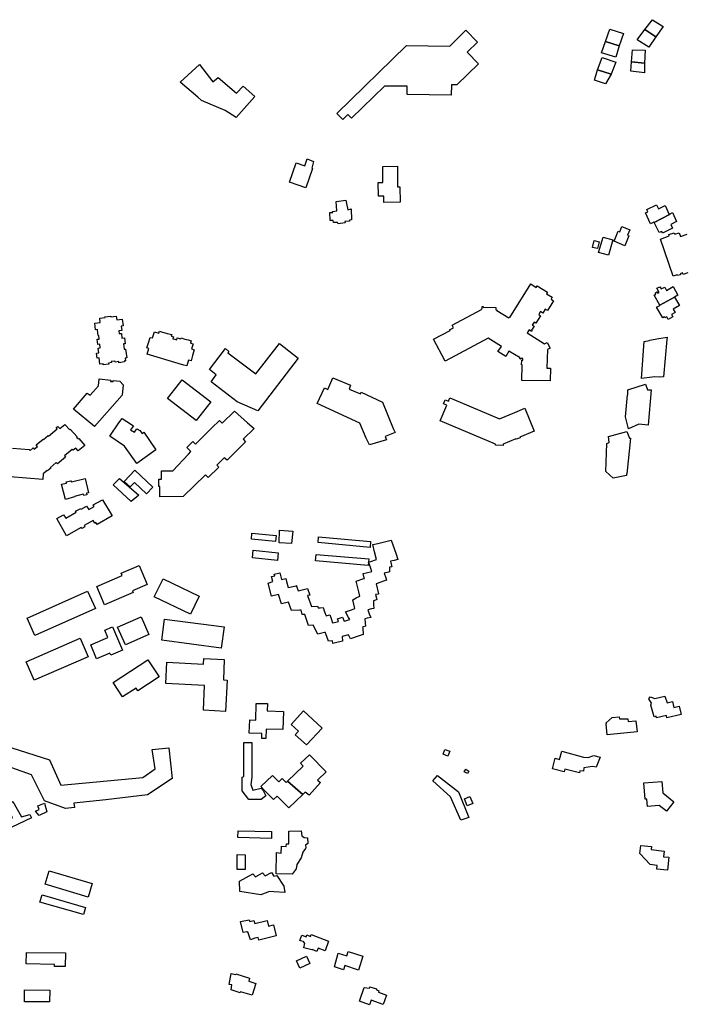
# Model space of a CAD drawing. Units: inches. Extents: x 2459043 to 2717305, y 1429193 to 1565170.
# Drawn here: x 2589355 to 2591130, y 1502730 to 1505356 of the extents above; entities that cross this region are included whole.
import ezdxf

# ---------------------------------------------------------------- set-up
doc = ezdxf.new("R2010")
doc.units = ezdxf.units.IN
doc.header["$MEASUREMENT"] = 0
doc.layers.add('Structures', color=8, linetype='Continuous')

msp = doc.modelspace()

# ---------------------------------------------------------------- linework, layer by layer
at = {"layer": 'Structures'}
for points in [[(2591021.6, 1505329.4), (2591042.6, 1505355.7), (2591070.7, 1505337.3), (2591050.8, 1505309.6)], [(2590916.9, 1505297.8), (2590928.4, 1505330.4), (2590964.7, 1505319.2), (2590953.8, 1505286.1)], [(2591001.7, 1505301.7), (2591021.6, 1505329.4), (2591050.8, 1505309.6), (2591032.1, 1505282.5)], [(2590216.5, 1505090), (2590200.7, 1505106), (2590386.5, 1505287.2), (2590501.5, 1505285.2), (2590544.8, 1505327.6), (2590575.5, 1505296), (2590548, 1505268.7), (2590578, 1505238), (2590520.5, 1505181.6), (2590506, 1505182), (2590505.5, 1505154.4), (2590388, 1505156.4), (2590388.5, 1505178), (2590327.3, 1505178.7), (2590239.3, 1505092.8), (2590229.5, 1505102.8)], [(2590905.9, 1505267.3), (2590916.9, 1505297.8), (2590953.8, 1505286.1), (2590944.2, 1505255.5)], [(2590986.3, 1505243.2), (2590989.1, 1505275.7), (2591022.4, 1505274.1), (2591021, 1505239.6)], [(2590895.9, 1505221.7), (2590908.2, 1505255.3), (2590944.2, 1505242.8), (2590932.3, 1505210)], [(2589834.2, 1505236.1), (2589869.6, 1505189.8), (2589884.4, 1505201.4), (2589933.2, 1505160.2), (2589950.6, 1505178.2), (2589981.5, 1505151.2), (2589931.9, 1505095.3), (2589903, 1505113.3), (2589840, 1505140.3), (2589829.7, 1505149.3), (2589782.8, 1505189.2)], [(2590984.1, 1505218), (2590986.3, 1505243.2), (2591021, 1505239.6), (2591020.5, 1505213.6)], [(2590887.2, 1505194.7), (2590895.9, 1505221.7), (2590932.3, 1505210), (2590917.3, 1505184.6)], [(2590092, 1504974.3), (2590115.1, 1504966.3), (2590121.2, 1504984.5), (2590138.8, 1504977.5), (2590134.2, 1504959.6), (2590135.7, 1504959.1), (2590117.7, 1504907.5), (2590074, 1504922.7)], [(2590325.8, 1504868.5), (2590325.8, 1504884.8), (2590311.3, 1504884.8), (2590311.1, 1504921.2), (2590323.3, 1504921.2), (2590323.1, 1504964.5), (2590362.3, 1504964.8), (2590362.6, 1504910.1), (2590368.6, 1504910.1), (2590369.1, 1504868.8)], [(2590202.3, 1504815.3), (2590191.7, 1504815.3), (2590191.2, 1504820.6), (2590182.9, 1504820.6), (2590182, 1504841.7), (2590189.5, 1504841.7), (2590189.2, 1504844.7), (2590200.7, 1504845.8), (2590198.8, 1504870.8), (2590224.3, 1504874.3), (2590226.1, 1504865.7), (2590229.6, 1504848.8), (2590238.5, 1504851), (2590239.3, 1504822.3), (2590234.2, 1504821.5), (2590234.5, 1504818.4), (2590221.5, 1504817.2), (2590222.7, 1504813.6), (2590204, 1504811.8)], [(2591023.2, 1504840.4), (2591029.7, 1504843.8), (2591026.9, 1504849.6), (2591053.2, 1504862.3), (2591058.4, 1504851.7), (2591075.6, 1504860), (2591086.8, 1504836.6), (2591089, 1504837.7), (2591087.7, 1504836.3), (2591046.5, 1504814.9), (2591046.2, 1504815.5), (2591037.1, 1504811.7)], [(2591046.5, 1504814.9), (2591087.7, 1504836.3), (2591089, 1504837.7), (2591095.9, 1504841.2), (2591106.3, 1504817.7), (2591090.8, 1504809.2), (2591095.7, 1504799.5), (2591069.3, 1504786.1), (2591067, 1504791.1), (2591060.3, 1504788)], [(2590981.5, 1504795.5), (2590975.5, 1504781.4), (2590979.5, 1504779.8), (2590968.1, 1504752.9), (2590939.6, 1504765), (2590951, 1504791.8), (2590954.7, 1504790.2), (2590960.7, 1504804.3)], [(2590895.4, 1504745.2), (2590882.2, 1504748.7), (2590886.9, 1504767.1), (2590900.2, 1504763.7)], [(2590910.4, 1504776.2), (2590936.7, 1504768.6), (2590924.8, 1504727.6), (2590898.5, 1504735.2)], [(2590754.4, 1504491.5), (2590761, 1504495.1), (2590769.1, 1504480.1), (2590762.5, 1504476.7), (2590760.9, 1504426.5), (2590770.7, 1504426.2), (2590769.8, 1504392.6), (2590693.4, 1504394), (2590694.6, 1504435.6), (2590692.8, 1504435.6), (2590693.4, 1504448), (2590696.7, 1504448), (2590696.7, 1504452.4), (2590691.8, 1504452.4), (2590690.7, 1504450.6), (2590687.8, 1504451.9), (2590689.1, 1504453.7), (2590659.5, 1504471.7), (2590651.4, 1504457.4), (2590630, 1504470.7), (2590639.4, 1504484.4), (2590604, 1504506.6), (2590489.2, 1504445), (2590458, 1504503.7), (2590502.4, 1504527.3), (2590501.1, 1504529.1), (2590511.7, 1504534.2), (2590507.8, 1504541.2), (2590586.5, 1504582.6), (2590585.6, 1504584.1), (2590588.2, 1504585.2), (2590588.2, 1504590.8), (2590590.3, 1504591), (2590590.3, 1504589.6), (2590624.5, 1504588.3), (2590624.4, 1504583.1), (2590627.5, 1504581.3), (2590626.8, 1504580.5), (2590659.3, 1504560.3), (2590660.8, 1504562.5), (2590662.1, 1504561.6), (2590717.7, 1504651.2), (2590732.1, 1504641.8), (2590734.7, 1504646.2), (2590762, 1504629.2), (2590759.7, 1504624.8), (2590774.6, 1504615.4), (2590771.7, 1504610.6), (2590778, 1504606.5), (2590762.2, 1504580.5), (2590756.4, 1504584.1), (2590749.9, 1504573.2), (2590743.6, 1504577.4), (2590738.9, 1504569.5), (2590743.7, 1504566.4), (2590731, 1504546.2), (2590726.4, 1504549.1), (2590721.4, 1504541.5), (2590726.4, 1504538.4), (2590719.6, 1504527.9), (2590720.9, 1504527.1), (2590719.5, 1504524.7), (2590713.3, 1504528.4), (2590708.2, 1504520.3)], [(2591046.6, 1504621.1), (2591050.7, 1504623.5), (2591049.3, 1504626.8), (2591054, 1504630.3), (2591056.4, 1504626.6), (2591060.3, 1504628.7), (2591054, 1504639.5), (2591061.9, 1504643.8), (2591065.6, 1504637.7), (2591074.8, 1504642.8), (2591079.9, 1504634), (2591096.9, 1504644), (2591110, 1504621.5), (2591101, 1504616.2), (2591101.3, 1504615.7), (2591061.5, 1504594.4)], [(2591053.1, 1504588.8), (2591061.9, 1504593.7), (2591061.5, 1504594.4), (2591101.3, 1504615.7), (2591113.9, 1504593.9), (2591097.1, 1504583.7), (2591102.4, 1504574.9), (2591092.8, 1504569.6), (2591096.3, 1504563.6), (2591084.2, 1504556.3), (2591080.1, 1504563.2), (2591075.4, 1504560.8), (2591074, 1504563.6), (2591069.5, 1504560.6)], [(2589555.2, 1504546.9), (2589569.6, 1504548.7), (2589568.3, 1504559.7), (2589582.5, 1504561.4), (2589582.4, 1504563), (2589590.1, 1504564), (2589598.1, 1504565.1), (2589598.3, 1504563.5), (2589612.4, 1504565.6), (2589613.8, 1504555), (2589628.4, 1504557.1), (2589630.5, 1504539.3), (2589625.7, 1504538.8), (2589627, 1504526.8), (2589619.6, 1504526), (2589620.6, 1504518.7), (2589626, 1504519.2), (2589627.7, 1504506.3), (2589634.7, 1504507.1), (2589636.6, 1504491.7), (2589631.5, 1504491.1), (2589633.3, 1504476.9), (2589637.5, 1504477.4), (2589640.4, 1504454.1), (2589636.5, 1504453.5), (2589637.3, 1504446.5), (2589634.2, 1504446.2), (2589634.6, 1504443), (2589619.3, 1504441.1), (2589619, 1504444), (2589609.3, 1504442.6), (2589609, 1504445.6), (2589599.1, 1504444.3), (2589599.7, 1504441.2), (2589592.1, 1504440.2), (2589592.6, 1504437), (2589577.6, 1504435.2), (2589577.2, 1504438.2), (2589568.9, 1504436.9), (2589567, 1504453.7), (2589561.6, 1504453), (2589560, 1504466.7), (2589566.1, 1504467.4), (2589564.6, 1504480.3), (2589569.5, 1504480.8), (2589568.3, 1504490.7), (2589563.2, 1504489.9), (2589561.7, 1504503.6), (2589566.7, 1504504.1), (2589565.6, 1504514), (2589564.5, 1504513.9), (2589563.7, 1504519.4), (2589562.3, 1504529.8), (2589557.3, 1504529)], [(2589732.9, 1504523.3), (2589748.1, 1504519.2), (2589760.2, 1504515.9), (2589759, 1504511.8), (2589765.4, 1504510.1), (2589763.5, 1504505.1), (2589768.7, 1504503.6), (2589773.6, 1504502.2), (2589775.2, 1504507.3), (2589785, 1504504.7), (2589785.5, 1504507.1), (2589795.3, 1504504.3), (2589804.6, 1504501.7), (2589811.8, 1504499.6), (2589810.1, 1504493.3), (2589817.1, 1504491.4), (2589813, 1504477.9), (2589820.2, 1504475.6), (2589816.1, 1504460.5), (2589812.1, 1504446.2), (2589805, 1504448.1), (2589800.3, 1504432.5), (2589792.8, 1504434.7), (2589777.7, 1504439.2), (2589694.9, 1504463.6), (2589699.4, 1504479), (2589693.7, 1504480.6), (2589698.1, 1504493.7), (2589703, 1504508.7), (2589709.1, 1504507), (2589714.5, 1504523), (2589725.9, 1504519.6), (2589727.3, 1504524.8)], [(2589865.3, 1504390.4), (2589879.1, 1504409), (2589860.9, 1504422.8), (2589903.5, 1504478.6), (2589912.9, 1504471.1), (2589910.2, 1504467.8), (2589984.2, 1504411), (2590047.3, 1504492.4), (2590097.3, 1504453.2), (2589990.3, 1504312.4), (2589935.2, 1504337.1)], [(2591048.3, 1504403.4), (2591012.5, 1504399.2), (2591020.4, 1504497.9), (2591034.5, 1504500.1), (2591034.6, 1504500.8), (2591059.2, 1504505.3), (2591081.2, 1504509.4), (2591080.7, 1504503.3), (2591071.5, 1504403.6), (2591061.3, 1504402.2)], [(2589603.9, 1504393.6), (2589622.3, 1504392.2), (2589630.6, 1504381.8), (2589628, 1504354.2), (2589554.3, 1504270.7), (2589498.2, 1504317.3), (2589535.3, 1504359.9), (2589542.5, 1504354.5), (2589565, 1504379.8), (2589566.7, 1504397.9), (2589597.8, 1504394.5), (2589597.5, 1504391.3), (2589603.9, 1504391.3)], [(2589749.3, 1504345.5), (2589787.8, 1504395.7), (2589864.2, 1504337.1), (2589825.7, 1504286.9)], [(2590147.8, 1504332.2), (2590167.3, 1504374.3), (2590176.9, 1504369.6), (2590190.3, 1504401.2), (2590236.7, 1504381.3), (2590233.3, 1504370.4), (2590263.7, 1504358.3), (2590265.4, 1504362.6), (2590322.3, 1504335.7), (2590350.9, 1504265.3), (2590356.1, 1504254.6), (2590329.8, 1504244.4), (2590332.8, 1504235.7), (2590287.6, 1504221.8), (2590279.1, 1504239.6), (2590262.1, 1504280.1)], [(2590975.4, 1504355.1), (2590976.9, 1504355.8), (2590976.3, 1504369.2), (2591023.9, 1504384.2), (2591029.2, 1504369.2), (2591038.5, 1504368.4), (2591030.7, 1504274.8), (2591006, 1504276.8), (2590978.1, 1504265.2), (2590970.1, 1504296.9)], [(2590501.6, 1504347.7), (2590529, 1504336.3), (2590634, 1504291.7), (2590675.6, 1504308.6), (2590701.6, 1504319.7), (2590727.1, 1504258.3), (2590688.8, 1504242.7), (2590689.4, 1504241.2), (2590678.5, 1504236.9), (2590678, 1504238.3), (2590644, 1504224.3), (2590644, 1504220.6), (2590623.9, 1504221.2), (2590623.9, 1504224), (2590476.3, 1504286.2), (2590493.5, 1504327.7), (2590485.2, 1504331.3), (2590489.6, 1504342.4), (2590498.3, 1504338.7)], [(2589962.7, 1504281.1), (2589979.9, 1504266), (2589950.8, 1504236.9), (2589956.9, 1504230.5), (2589945.1, 1504218.4), (2589908.1, 1504180.8), (2589900.5, 1504187.7), (2589880.8, 1504167.7), (2589885.8, 1504162.8), (2589857.8, 1504135.1), (2589850.4, 1504142.2), (2589790.7, 1504084.6), (2589728.3, 1504083.5), (2589728.2, 1504110.8), (2589726, 1504110.8), (2589725.9, 1504122.1), (2589725.8, 1504130.5), (2589733.5, 1504130.6), (2589733.2, 1504152.8), (2589758.7, 1504153.2), (2589762.9, 1504153.1), (2589804.9, 1504197.2), (2589811.4, 1504204), (2589800.2, 1504215.2), (2589816.5, 1504231), (2589823.8, 1504224.2), (2589867.7, 1504267.3), (2589887.6, 1504286.8), (2589895.2, 1504279.8), (2589927.7, 1504311.8)], [(2589650.8, 1504262.4), (2589660.9, 1504255.8), (2589667.4, 1504265.2), (2589675.2, 1504260.3), (2589681.1, 1504252.6), (2589685.9, 1504256.1), (2589717.6, 1504208.9), (2589667.3, 1504172.2), (2589634.8, 1504218.2), (2589594.9, 1504245.1), (2589619.6, 1504280.4), (2589627.9, 1504292.5), (2589640.5, 1504284.1), (2589658, 1504272.4)], [(2590920.8, 1504225.5), (2590926.9, 1504228.1), (2590925.2, 1504244), (2590973.7, 1504258.1), (2590981.3, 1504239.9), (2590984, 1504239.6), (2590973.5, 1504144.4), (2590972.8, 1504144.5), (2590972.8, 1504140), (2590937.5, 1504132.9), (2590918.1, 1504150.6)], [(2589633.7, 1504124.7), (2589662.4, 1504154.8), (2589709.8, 1504109.5), (2589693, 1504091.7), (2589660.8, 1504122), (2589649.8, 1504110.3)], [(2589478.6, 1504123.4), (2589491.7, 1504126.5), (2589493, 1504123.1), (2589529.2, 1504132.2), (2589538.6, 1504093.7), (2589532.7, 1504092.8), (2589533.9, 1504088.4), (2589526.4, 1504086.9), (2589524.6, 1504090.3), (2589500.8, 1504084.7), (2589501.1, 1504083.1), (2589477.1, 1504076.5), (2589466.7, 1504117.5), (2589479.6, 1504120.3)], [(2589604.2, 1504115.2), (2589621.2, 1504132.2), (2589672.2, 1504088), (2589651.8, 1504071)], [(2589601.1, 1504032.8), (2589561.7, 1504010), (2589558.3, 1504014.7), (2589555.5, 1504013.1), (2589550.8, 1504020), (2589527.1, 1504006.9), (2589528.9, 1504003.7), (2589520.5, 1503999), (2589518.9, 1504001.5), (2589479.9, 1503979.7), (2589453.9, 1504025.6), (2589472.1, 1504035.9), (2589478, 1504026.9), (2589505.5, 1504042.8), (2589504.2, 1504045.3), (2589517.7, 1504052.5), (2589518.9, 1504050.6), (2589533.3, 1504058.7), (2589538.9, 1504050), (2589553.3, 1504057.8), (2589550.8, 1504062.2), (2589575.5, 1504075.9)], [(2590047.2, 1503961), (2590048, 1503994.5), (2590083.3, 1503991.9), (2590079.8, 1503959.3)], [(2589972.7, 1503970.7), (2589974.2, 1503986.7), (2590038.7, 1503980.4), (2590037.3, 1503964.4)], [(2590284.8, 1503909.2), (2590291, 1503911.4), (2590306, 1503916.7), (2590301.3, 1503937), (2590296.8, 1503956), (2590310, 1503959.3), (2590345.3, 1503968), (2590357.5, 1503933), (2590363.3, 1503916.7), (2590353, 1503914.1), (2590344, 1503912), (2590346.5, 1503900.4), (2590347.3, 1503897.2), (2590345, 1503896.9), (2590340.8, 1503896), (2590341, 1503888.4), (2590341.3, 1503883.2), (2590338.5, 1503882.6), (2590326.8, 1503880), (2590331.3, 1503867.1), (2590333.3, 1503861.3), (2590327.5, 1503859.3), (2590305.3, 1503851.3), (2590311.8, 1503825), (2590312, 1503824), (2590304, 1503823.3), (2590306.3, 1503813.3), (2590307.3, 1503809.3), (2590304, 1503808.1), (2590298, 1503806), (2590298.5, 1503796.5), (2590299.3, 1503786), (2590293, 1503784.4), (2590283.3, 1503782), (2590287.2, 1503771.6), (2590290.8, 1503762), (2590281.5, 1503759.6), (2590275.3, 1503758), (2590276, 1503747.6), (2590276.8, 1503738.7), (2590271, 1503736.6), (2590269.3, 1503736), (2590269.5, 1503733.5), (2590270.8, 1503716.7), (2590260, 1503713.1), (2590237.3, 1503705.2), (2590232, 1503715.2), (2590214.8, 1503711.2), (2590215.3, 1503698.7), (2590197.2, 1503694.4), (2590190, 1503692.7), (2590188.7, 1503699.2), (2590178, 1503698.7), (2590171.5, 1503717.9), (2590170, 1503722), (2590167.5, 1503721.4), (2590150, 1503717.2), (2590137.3, 1503741.2), (2590124.8, 1503740.7), (2590115, 1503769.4), (2590114.3, 1503770), (2590108, 1503769.3), (2590106.3, 1503777.3), (2590105.3, 1503781.3), (2590102, 1503781.1), (2590080, 1503780), (2590072, 1503802.8), (2590053.3, 1503798), (2590044.8, 1503823.3), (2590026, 1503818.8), (2590017.2, 1503853.3), (2590030, 1503858), (2590026.7, 1503871.3), (2590035.2, 1503873.2), (2590033.2, 1503877.2), (2590048.8, 1503881.2), (2590053.3, 1503862.8), (2590064.8, 1503865.3), (2590066.5, 1503858), (2590070.8, 1503841.3), (2590091.8, 1503846.5), (2590092.8, 1503846.8), (2590093.3, 1503845), (2590097.3, 1503832.8), (2590104.8, 1503834.5), (2590122.8, 1503838.8), (2590128.8, 1503821.3), (2590122, 1503820.8), (2590123, 1503817.9), (2590132.8, 1503790.8), (2590148.7, 1503792), (2590150.7, 1503787.3), (2590156.2, 1503787.6), (2590164, 1503788), (2590168, 1503776.8), (2590172, 1503766), (2590178, 1503767.6), (2590182, 1503768.8), (2590184.2, 1503762), (2590189.2, 1503747.2), (2590198, 1503749.5), (2590204.7, 1503751.2), (2590202.7, 1503758), (2590216, 1503762.8), (2590220, 1503752.1), (2590223.5, 1503752.9), (2590229, 1503754.4), (2590235.3, 1503756), (2590232, 1503762), (2590224, 1503776.8), (2590240, 1503782.3), (2590248.8, 1503785.3), (2590245.8, 1503796.9), (2590242.8, 1503808.8), (2590252.5, 1503813.8), (2590262, 1503818.8), (2590259, 1503830.5), (2590252, 1503858.8), (2590273, 1503865.6), (2590274, 1503866), (2590273.8, 1503867.4), (2590270.8, 1503878.7), (2590279, 1503880.9), (2590294, 1503884.7), (2590287.8, 1503902.6)], [(2590289.3, 1503948.8), (2590150.5, 1503961.3), (2590151.5, 1503976.4), (2590290.5, 1503964)], [(2590042, 1503913.6), (2589975.5, 1503920.8), (2589977.5, 1503941.3), (2590044, 1503934)], [(2590284.8, 1503909.2), (2590284, 1503900.7), (2590144, 1503912.4), (2590145.5, 1503929.6), (2590285.5, 1503918)], [(2589581.5, 1503795.6), (2589560.5, 1503844.4), (2589628, 1503873.6), (2589625.3, 1503879.6), (2589673.3, 1503900.4), (2589695.2, 1503849.6), (2589655.5, 1503832.4), (2589657.3, 1503828.4)], [(2589810.1, 1503770.3), (2589713.9, 1503816.7), (2589737.1, 1503864.7), (2589833.4, 1503818.3)], [(2589395.3, 1503713.3), (2589374.5, 1503760), (2589536, 1503832), (2589556.8, 1503785.3)], [(2589636.8, 1503688.9), (2589616, 1503736.2), (2589678.5, 1503763.3), (2589699.3, 1503716.2)], [(2589892.5, 1503680.4), (2589733.8, 1503701.2), (2589740.8, 1503757.6), (2589899.8, 1503736.8)], [(2589560.1, 1503651.9), (2589544.6, 1503689), (2589590.1, 1503708.2), (2589581.8, 1503728.2), (2589602.6, 1503737), (2589629.1, 1503674.2), (2589597.8, 1503661), (2589595.3, 1503666.6)], [(2589393.8, 1503594.2), (2589372.1, 1503643.5), (2589516.1, 1503706.2), (2589537.8, 1503657.1)], [(2589629.2, 1503550), (2589604.5, 1503588), (2589696.7, 1503648.5), (2589726.5, 1503603.3), (2589670, 1503566.5), (2589665.2, 1503573.6)], [(2589903.8, 1503511.5), (2589844.8, 1503514.3), (2589848.1, 1503580.7), (2589744.6, 1503585.5), (2589747.3, 1503642.3), (2589844.8, 1503637.5), (2589845.8, 1503652.3), (2589900.6, 1503649.9), (2589898.1, 1503595.2), (2589907.8, 1503594.7)], [(2591052.3, 1503498.5), (2591046.8, 1503496.9), (2591038.2, 1503528.2), (2591039.9, 1503533.4), (2591032.9, 1503544.7), (2591036.4, 1503549.9), (2591048.6, 1503545.5), (2591075.5, 1503551.6), (2591081, 1503534.2), (2591095.5, 1503537.6), (2591099.2, 1503522), (2591113.5, 1503525.2), (2591118.7, 1503503.2), (2591080.7, 1503494.4), (2591079.2, 1503500.4), (2591053.3, 1503494.4)], [(2590011.5, 1503438.7), (2590000.5, 1503439.1), (2590001, 1503452.3), (2589967, 1503453.5), (2589968.2, 1503488.7), (2589984.2, 1503488.3), (2589985.7, 1503532.7), (2590015.5, 1503532), (2590014.5, 1503513.1), (2590058.5, 1503511.5), (2590057, 1503462.7), (2590012.2, 1503464.3)], [(2590119.3, 1503421.8), (2590089.3, 1503449.3), (2590098.3, 1503458.9), (2590079.1, 1503476.6), (2590111.8, 1503512.6), (2590161.1, 1503466.9)], [(2590918.5, 1503478.1), (2590919.5, 1503478.2), (2590918.4, 1503481.3), (2590934.9, 1503495.2), (2590953.1, 1503496.9), (2590954, 1503491.7), (2590976.5, 1503491.7), (2590977.1, 1503484), (2590997.7, 1503486.1), (2591001, 1503456.5), (2590921.7, 1503448.5)], [(2589311.5, 1503192.6), (2589299.3, 1503186.5), (2589287.8, 1503189.6), (2589266.5, 1503181), (2589215.4, 1503278.1), (2589243.9, 1503377.7), (2589333.8, 1503413.9), (2589434.1, 1503381.9), (2589465.1, 1503314.7), (2589683.1, 1503335.4), (2589716.2, 1503358.1), (2589707.9, 1503409.7), (2589752.9, 1503414.5), (2589761.4, 1503332.8), (2589695.7, 1503289.2), (2589584.7, 1503275.7), (2589499.4, 1503266.8), (2589500.7, 1503255.2), (2589476.9, 1503252.8), (2589421.4, 1503273.2), (2589386.2, 1503342.1), (2589333.7, 1503361.2), (2589282.1, 1503339.5), (2589263.5, 1503287.8)], [(2589998.7, 1503307), (2590004.5, 1503300.8), (2590011.7, 1503286.3), (2589998.5, 1503276.3), (2589965.7, 1503276.3), (2589948.5, 1503299.6), (2589948.5, 1503336.3), (2589952.5, 1503337.6), (2589952.5, 1503428.8), (2589973.7, 1503428.8), (2589973.7, 1503335.6), (2589971.7, 1503316.8), (2589976.5, 1503301.6)], [(2590069, 1503325.1), (2590111, 1503365.7), (2590103.7, 1503373), (2590127.5, 1503395.7), (2590171.7, 1503350.1), (2590148.6, 1503327.7), (2590157.3, 1503321.5), (2590126.5, 1503288), (2590116, 1503296), (2590110, 1503290.2)], [(2590496.7, 1503392.3), (2590483.7, 1503397.3), (2590488.6, 1503410.2), (2590501.6, 1503405.3)], [(2590847.2, 1503347.4), (2590808.7, 1503357.7), (2590806.7, 1503350.1), (2590775.2, 1503358.5), (2590782.7, 1503386.5), (2590794.7, 1503383.4), (2590800.2, 1503405), (2590858.2, 1503389.4), (2590858.1, 1503388.9), (2590870.6, 1503388.4), (2590885.4, 1503393.6), (2590902.7, 1503389.3), (2590892.3, 1503362.4), (2590881.9, 1503364.1), (2590859.3, 1503360.6), (2590858.5, 1503352), (2590848.7, 1503353.1)], [(2589998.2, 1503311), (2590029, 1503340.6), (2590045.5, 1503323.4), (2590055, 1503332.6), (2590065.5, 1503321.7), (2590069, 1503325.1), (2590110, 1503290.2), (2590072.7, 1503254.1), (2590041.7, 1503285.7), (2590031.7, 1503276.1), (2590006.2, 1503302.6), (2590000.5, 1503308.7)], [(2590531.4, 1503221.7), (2590503.7, 1503283.7), (2590456.4, 1503326.1), (2590469.4, 1503340.8), (2590524.9, 1503296.7), (2590552.6, 1503228.2)], [(2590549, 1503345.4), (2590540.5, 1503350.3), (2590544.3, 1503356.9), (2590552.8, 1503352)], [(2591079.4, 1503245.1), (2591060.4, 1503260.2), (2591029.2, 1503257.8), (2591027.4, 1503277.5), (2591022.4, 1503277.1), (2591018.7, 1503320.7), (2591067.2, 1503324.7), (2591069.4, 1503294.2), (2591099.4, 1503270.2)], [(2590540.9, 1503278.4), (2590555.6, 1503284.3), (2590563.2, 1503265.5), (2590548.5, 1503259.6)], [(2589305.5, 1503211.4), (2589305, 1503212.7), (2589336, 1503227.2), (2589320, 1503261.2), (2589336.7, 1503270.8), (2589360, 1503230), (2589382, 1503236.7), (2589386.7, 1503227.2), (2589315.2, 1503194)], [(2589406.8, 1503234), (2589397.2, 1503245.2), (2589407.3, 1503250), (2589403.3, 1503259.2), (2589420.8, 1503266.8), (2589427.3, 1503243.2)], [(2590026.6, 1503172.7), (2589936.8, 1503175.1), (2589937.3, 1503193.1), (2590026.8, 1503190.7)], [(2590092.2, 1503091.2), (2590081.9, 1503077), (2590038.8, 1503078.3), (2590040.1, 1503135), (2590051.9, 1503133.7), (2590052.9, 1503151.6), (2590065.5, 1503150.8), (2590066, 1503158.3), (2590073, 1503158.3), (2590072.2, 1503191.8), (2590105.8, 1503192.9), (2590107, 1503179.4), (2590113.6, 1503175.1), (2590122.8, 1503174.3), (2590123.4, 1503158.8), (2590117.1, 1503154.8), (2590117.5, 1503147.6), (2590117.3, 1503145.7), (2590110.1, 1503136.3), (2590105.1, 1503120.8), (2590094.2, 1503102.8)], [(2591081.9, 1503088), (2591053.4, 1503091.1), (2591054.7, 1503100.7), (2591035.9, 1503102.7), (2591008.4, 1503132.3), (2591010.7, 1503154), (2591039.4, 1503150.7), (2591038.7, 1503142.7), (2591073.2, 1503139.1), (2591071.4, 1503124), (2591085.4, 1503122.3)], [(2589935.2, 1503130), (2589956.4, 1503129.2), (2589956.4, 1503089.5), (2589935.2, 1503089.5)], [(2589537.2, 1503016.4), (2589422.5, 1503050.4), (2589433.3, 1503086.7), (2589548, 1503052.7)], [(2590033, 1503030), (2590021.4, 1503031.3), (2589998.2, 1503022.3), (2589941.6, 1503031.3), (2589940.9, 1503058.4), (2589977, 1503078.3), (2589983.4, 1503070), (2590002.1, 1503080.9), (2590009.8, 1503073.2), (2590026.6, 1503082.2), (2590032.4, 1503071.9), (2590040.7, 1503073.8), (2590059.4, 1503045.5), (2590062, 1503028.7)], [(2589524.7, 1502969.6), (2589408.8, 1503002.7), (2589414.5, 1503022), (2589530.5, 1502988.7)], [(2589960.5, 1502922.7), (2589960.2, 1502924), (2589951.1, 1502921.7), (2589944, 1502950.8), (2589966.9, 1502955.2), (2589968.3, 1502950.9), (2589979.5, 1502953.6), (2589981.5, 1502946), (2590015.2, 1502954), (2590018.7, 1502938.8), (2590031.5, 1502942), (2590038.7, 1502912.7), (2589992.7, 1502901.6), (2589991.2, 1502908.7), (2589981.6, 1502906.5), (2589970.5, 1502902.3), (2589963.2, 1502923.4)], [(2590112.5, 1502894.4), (2590113.4, 1502896.7), (2590101.5, 1502900.6), (2590107.6, 1502914.5), (2590118.8, 1502910.7), (2590120.5, 1502915.3), (2590130.5, 1502911.2), (2590132.5, 1502916.4), (2590178.7, 1502898.7), (2590169.2, 1502873.3), (2590150.5, 1502880.4), (2590147.2, 1502871.6), (2590134.8, 1502876.4), (2590133.6, 1502875.4), (2590112.8, 1502880.6), (2590115.6, 1502893.2)], [(2589476.3, 1502831.2), (2589447.8, 1502831.5), (2589447.8, 1502836.4), (2589371.8, 1502838.2), (2589373.5, 1502868.4), (2589477, 1502867.5)], [(2590258, 1502821.7), (2590221.5, 1502833.4), (2590218, 1502822.5), (2590194, 1502830.1), (2590204.2, 1502867), (2590227.5, 1502859.7), (2590231.2, 1502871), (2590269.5, 1502858.5)], [(2590102.1, 1502826.6), (2590092.8, 1502846.2), (2590119.8, 1502859), (2590128.8, 1502839.4)], [(2589913.2, 1502783.4), (2589919.2, 1502812.9), (2589930.6, 1502809.5), (2589931.2, 1502811.6), (2589968, 1502800), (2589965.5, 1502792), (2589984.5, 1502786), (2589974.5, 1502754.4), (2589943.9, 1502764), (2589942.7, 1502760.8), (2589918.4, 1502768.6), (2589920.5, 1502782.4)], [(2589434.2, 1502737.4), (2589367.4, 1502737), (2589367.4, 1502768.9), (2589435.1, 1502768.5)], [(2590260.8, 1502738.7), (2590273.8, 1502775.3), (2590287.3, 1502773), (2590289, 1502777.3), (2590306.1, 1502771.3), (2590306.4, 1502768.6), (2590312.5, 1502766), (2590311.6, 1502762.6), (2590332.7, 1502754.4), (2590324.3, 1502730.3), (2590292.3, 1502741.4), (2590288.1, 1502729.1)]]:
    msp.add_lwpolyline(points, close=True, dxfattribs=at)
for points in [[(2591136.5, 1504680.7), (2591124.3, 1504676.2), (2591122, 1504680.5), (2591115.7, 1504678.4), (2591116.5, 1504675.8), (2591109, 1504673.7), (2591108.3, 1504675.2), (2591097.7, 1504671.5), (2591063.2, 1504770.4), (2591087.1, 1504779.2), (2591085.8, 1504783.3), (2591099.7, 1504787.8), (2591101.4, 1504783.7), (2591113.7, 1504787.6), (2591117.1, 1504777.6), (2591134.9, 1504783.7)], [(2589336.1, 1504213.6), (2589380.1, 1504209.9), (2589382.8, 1504207.2), (2589391, 1504213.8), (2589393.9, 1504210.7), (2589402.4, 1504217.8), (2589399, 1504222.1), (2589417.3, 1504237.2), (2589418.1, 1504236.4), (2589430.8, 1504246.8), (2589432.1, 1504245.4), (2589455.2, 1504264.5), (2589452.3, 1504268.5), (2589456.5, 1504271.4), (2589461.8, 1504265.9), (2589475.1, 1504276.7), (2589488.4, 1504262.4), (2589489.7, 1504263.5), (2589507.8, 1504243.8), (2589506.7, 1504242.8), (2589511.5, 1504238), (2589512.3, 1504238.8), (2589529, 1504220.7), (2589510.7, 1504206.2), (2589504.3, 1504213.1), (2589497.9, 1504207.7), (2589495.3, 1504209.9), (2589474.8, 1504192.6), (2589477.2, 1504189.4), (2589455.7, 1504171.7), (2589452.6, 1504174.6), (2589436.6, 1504161), (2589437.7, 1504160), (2589428.7, 1504153.1), (2589427.9, 1504153.9), (2589417.3, 1504145.1), (2589416.7, 1504129.7), (2589329.4, 1504136.9)]]:
    msp.add_lwpolyline(points, dxfattribs=at)

doc.saveas('drawing.dxf')
